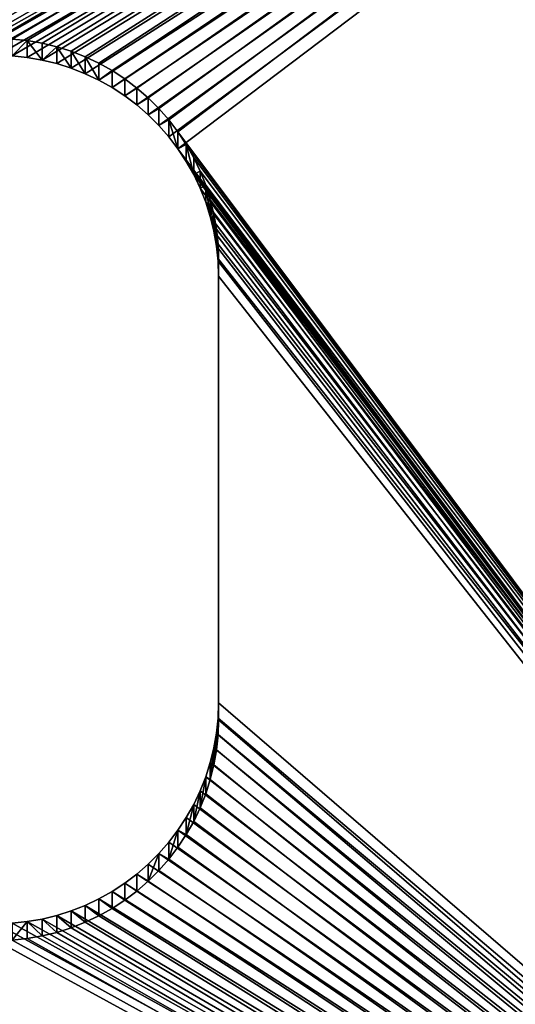
# Model space of a CAD drawing. Extents: x -13.1 to 21, y -2.2 to 30.6.
# Drawn here: x -5.6 to -5.2, y 9.6 to 10.4 of the extents above; entities that cross this region are included whole.
import ezdxf

# ---------------------------------------------------------------- set-up
doc = ezdxf.new("R2010")
doc.units = 0
doc.header["$MEASUREMENT"] = 0
doc.layers.get('0').update_dxf_attribs({"color": 13, "linetype": 'CONTINUOUS'})
doc.layers.add('LUMBER', color=134, linetype='CONTINUOUS')

# ---------------------------------------------------------------- blocks, each defined once
blk = doc.blocks.new('SEAT_SUPPORT_DXF_1')
for p, q in [((2.17513, 1.12331), (2.17644, 1.11061)), ((2.17513, 1.12331, -0.1875), (2.17644, 1.11061, -0.1875)), ((2.92296, 1.11061), (2.92426, 1.12331)), ((2.92296, 1.11061, -0.1875), (2.92426, 1.12331, -0.1875)), ((2.17644, 1.11061), (2.17861, 1.09803)), ((2.17644, 1.11061, -0.1875), (2.17861, 1.09803, -0.1875)), ((2.17644, 1.11061), (2.17644, 1.11061, -0.1875)), ((2.92079, 1.09803), (2.92296, 1.11061)), ((2.92079, 1.09803, -0.1875), (2.92296, 1.11061, -0.1875)), ((2.92296, 1.11061), (2.92296, 1.11061, -0.1875)), ((2.17861, 1.09803), (2.18163, 1.08562)), ((2.17861, 1.09803, -0.1875), (2.18163, 1.08562, -0.1875)), ((2.17861, 1.09803), (2.17861, 1.09803, -0.1875)), ((2.91776, 1.08562), (2.92079, 1.09803)), ((2.91776, 1.08562, -0.1875), (2.92079, 1.09803, -0.1875)), ((2.92079, 1.09803), (2.92079, 1.09803, -0.1875)), ((2.18163, 1.08562), (2.18549, 1.07345)), ((2.18163, 1.08562, -0.1875), (2.18549, 1.07345, -0.1875)), ((2.18163, 1.08562), (2.18163, 1.08562, -0.1875)), ((2.9139, 1.07345), (2.91776, 1.08562)), ((2.9139, 1.07345, -0.1875), (2.91776, 1.08562, -0.1875)), ((2.91776, 1.08562), (2.91776, 1.08562, -0.1875)), ((2.18549, 1.07345), (2.19018, 1.06157)), ((2.18549, 1.07345, -0.1875), (2.19018, 1.06157, -0.1875)), ((2.18549, 1.07345), (2.18549, 1.07345, -0.1875)), ((2.90922, 1.06157), (2.9139, 1.07345)), ((2.90922, 1.06157, -0.1875), (2.9139, 1.07345, -0.1875)), ((2.9139, 1.07345), (2.9139, 1.07345, -0.1875)), ((2.19018, 1.06157), (2.19566, 1.05004)), ((2.19018, 1.06157, -0.1875), (2.19566, 1.05004, -0.1875)), ((2.19018, 1.06157), (2.19018, 1.06157, -0.1875)), ((2.90373, 1.05004), (2.90922, 1.06157)), ((2.90373, 1.05004, -0.1875), (2.90922, 1.06157, -0.1875)), ((2.90922, 1.06157), (2.90922, 1.06157, -0.1875)), ((2.19566, 1.05004), (2.20192, 1.03891)), ((2.19566, 1.05004, -0.1875), (2.20192, 1.03891, -0.1875)), ((2.19566, 1.05004), (2.19566, 1.05004, -0.1875)), ((2.89747, 1.03891), (2.90373, 1.05004)), ((2.89747, 1.03891, -0.1875), (2.90373, 1.05004, -0.1875)), ((2.90373, 1.05004), (2.90373, 1.05004, -0.1875)), ((2.20192, 1.03891), (2.20892, 1.02823)), ((2.20192, 1.03891, -0.1875), (2.20892, 1.02823, -0.1875)), ((2.20192, 1.03891), (2.20192, 1.03891, -0.1875)), ((2.89047, 1.02823), (2.89747, 1.03891)), ((2.89047, 1.02823, -0.1875), (2.89747, 1.03891, -0.1875)), ((2.89747, 1.03891), (2.89747, 1.03891, -0.1875)), ((2.20892, 1.02823), (2.21664, 1.01806)), ((2.20892, 1.02823, -0.1875), (2.21664, 1.01806, -0.1875)), ((2.20892, 1.02823), (2.20892, 1.02823, -0.1875)), ((2.88276, 1.01806), (2.89047, 1.02823)), ((2.88276, 1.01806, -0.1875), (2.89047, 1.02823, -0.1875)), ((2.89047, 1.02823), (2.89047, 1.02823, -0.1875)), ((2.21664, 1.01806), (2.22503, 1.00844)), ((2.21664, 1.01806, -0.1875), (2.22503, 1.00844, -0.1875)), ((2.21664, 1.01806), (2.21664, 1.01806, -0.1875)), ((2.87436, 1.00844), (2.88276, 1.01806)), ((2.87436, 1.00844, -0.1875), (2.88276, 1.01806, -0.1875)), ((2.88276, 1.01806), (2.88276, 1.01806, -0.1875)), ((2.22503, 1.00844), (2.23406, 0.99941)), ((2.22503, 1.00844, -0.1875), (2.23406, 0.99941, -0.1875)), ((2.22503, 1.00844), (2.22503, 1.00844, -0.1875)), ((2.86533, 0.99941), (2.87436, 1.00844)), ((2.86533, 0.99941, -0.1875), (2.87436, 1.00844, -0.1875)), ((2.87436, 1.00844), (2.87436, 1.00844, -0.1875)), ((2.23406, 0.99941), (2.24368, 0.99102)), ((2.23406, 0.99941, -0.1875), (2.24368, 0.99102, -0.1875)), ((2.23406, 0.99941), (2.23406, 0.99941, -0.1875)), ((2.85571, 0.99102), (2.86533, 0.99941)), ((2.85571, 0.99102, -0.1875), (2.86533, 0.99941, -0.1875)), ((2.86533, 0.99941), (2.86533, 0.99941, -0.1875)), ((2.24368, 0.99102), (2.25386, 0.9833)), ((2.24368, 0.99102, -0.1875), (2.25386, 0.9833, -0.1875)), ((2.24368, 0.99102), (2.24368, 0.99102, -0.1875)), ((2.84554, 0.9833), (2.85571, 0.99102)), ((2.84554, 0.9833, -0.1875), (2.85571, 0.99102, -0.1875)), ((2.85571, 0.99102), (2.85571, 0.99102, -0.1875)), ((2.25386, 0.9833), (2.26453, 0.9763)), ((2.25386, 0.9833, -0.1875), (2.26453, 0.9763, -0.1875)), ((2.25386, 0.9833), (2.25386, 0.9833, -0.1875)), ((2.83486, 0.9763), (2.84554, 0.9833)), ((2.83486, 0.9763, -0.1875), (2.84554, 0.9833, -0.1875)), ((2.84554, 0.9833), (2.84554, 0.9833, -0.1875)), ((2.26453, 0.9763), (2.27566, 0.97004)), ((2.26453, 0.9763, -0.1875), (2.27566, 0.97004, -0.1875)), ((2.26453, 0.9763), (2.26453, 0.9763, -0.1875)), ((2.82373, 0.97004), (2.83486, 0.9763)), ((2.82373, 0.97004, -0.1875), (2.83486, 0.9763, -0.1875)), ((2.83486, 0.9763), (2.83486, 0.9763, -0.1875)), ((2.27566, 0.97004), (2.2872, 0.96456)), ((2.27566, 0.97004, -0.1875), (2.2872, 0.96456, -0.1875)), ((2.27566, 0.97004), (2.27566, 0.97004, -0.1875)), ((2.8122, 0.96456), (2.82373, 0.97004)), ((2.8122, 0.96456, -0.1875), (2.82373, 0.97004, -0.1875)), ((2.82373, 0.97004), (2.82373, 0.97004, -0.1875)), ((2.2872, 0.96456), (2.29907, 0.95987)), ((2.2872, 0.96456, -0.1875), (2.29907, 0.95987, -0.1875)), ((2.2872, 0.96456), (2.2872, 0.96456, -0.1875)), ((2.29907, 0.95987), (2.31125, 0.95601)), ((2.29907, 0.95987, -0.1875), (2.31125, 0.95601, -0.1875)), ((2.29907, 0.95987), (2.29907, 0.95987, -0.1875)), ((2.78815, 0.95601), (2.80032, 0.95987)), ((2.78815, 0.95601, -0.1875), (2.80032, 0.95987, -0.1875)), ((2.80032, 0.95987), (2.8122, 0.96456)), ((2.80032, 0.95987, -0.1875), (2.8122, 0.96456, -0.1875)), ((2.80032, 0.95987), (2.80032, 0.95987, -0.1875)), ((2.8122, 0.96456), (2.8122, 0.96456, -0.1875)), ((2.31125, 0.95601), (2.32365, 0.95299)), ((2.31125, 0.95601, -0.1875), (2.32365, 0.95299, -0.1875)), ((2.31125, 0.95601), (2.31125, 0.95601, -0.1875)), ((2.32365, 0.95299), (2.33623, 0.95082)), ((2.32365, 0.95299, -0.1875), (2.33623, 0.95082, -0.1875)), ((2.32365, 0.95299), (2.32365, 0.95299, -0.1875)), ((2.33623, 0.95082), (2.34894, 0.94951)), ((2.33623, 0.95082, -0.1875), (2.34894, 0.94951, -0.1875)), ((2.33623, 0.95082), (2.33623, 0.95082, -0.1875)), ((2.34894, 0.94951), (2.3617, 0.94907)), ((2.34894, 0.94951, -0.1875), (2.3617, 0.94907, -0.1875)), ((2.34894, 0.94951), (2.34894, 0.94951, -0.1875)), ((2.3617, 0.94907), (2.7377, 0.94907)), ((2.3617, 0.94907, -0.1875), (2.7377, 0.94907, -0.1875)), ((2.3617, 0.94907), (2.3617, 0.94907, -0.1875)), ((2.7377, 0.94907), (2.75046, 0.94951)), ((2.7377, 0.94907, -0.1875), (2.75046, 0.94951, -0.1875)), ((2.7377, 0.94907), (2.7377, 0.94907, -0.1875)), ((2.75046, 0.94951), (2.76316, 0.95082)), ((2.75046, 0.94951, -0.1875), (2.76316, 0.95082, -0.1875)), ((2.75046, 0.94951), (2.75046, 0.94951, -0.1875)), ((2.76316, 0.95082), (2.77574, 0.95299)), ((2.76316, 0.95082, -0.1875), (2.77574, 0.95299, -0.1875)), ((2.76316, 0.95082), (2.76316, 0.95082, -0.1875)), ((2.77574, 0.95299), (2.78815, 0.95601)), ((2.77574, 0.95299, -0.1875), (2.78815, 0.95601, -0.1875)), ((2.77574, 0.95299), (2.77574, 0.95299, -0.1875)), ((2.78815, 0.95601), (2.78815, 0.95601, -0.1875))]:
    blk.add_line(p, q)
mesh = blk.add_polyface()
corners = [(1.53125, 0.03125), (2.17513, 1.12331), (2.1747, 1.13607), (2.17644, 1.11061), (2.17861, 1.09803), (2.18163, 1.08562), (2.18549, 1.07345), (2.19018, 1.06157), (2.19566, 1.05004), (2.20192, 1.03891), (2.20892, 1.02823), (2.21664, 1.01806), (2.22503, 1.00844), (2.23406, 0.99941), (2.24368, 0.99102), (2.25386, 0.9833), (3.53125, 0.03125), (2.26453, 0.9763), (2.27566, 0.97004), (2.2872, 0.96456), (2.29907, 0.95987), (2.31125, 0.95601), (2.32365, 0.95299), (2.33623, 0.95082), (2.34894, 0.94951), (2.3617, 0.94907), (2.7377, 0.94907), (2.75046, 0.94951), (2.76316, 0.95082), (2.77574, 0.95299), (2.78815, 0.95601), (2.80032, 0.95987), (2.8122, 0.96456), (2.82373, 0.97004), (2.83486, 0.9763), (2.84554, 0.9833), (2.85571, 0.99102), (2.86533, 0.99941), (2.87436, 1.00844), (2.88276, 1.01806), (2.89047, 1.02823), (2.89747, 1.03891), (2.90373, 1.05004), (2.90922, 1.06157), (2.9139, 1.07345), (2.91776, 1.08562), (2.92079, 1.09803), (2.92296, 1.11061), (2.92426, 1.12331), (2.9247, 1.13707), (0.03475, 1.42889), (0.03125, 3.03125), (0.03125, 1.53125), (2.53125, 3.03125), (0.04522, 1.327), (0.06262, 1.22607), (0.08687, 1.12655), (0.11786, 1.02893), (0.15543, 0.93365), (0.19942, 0.84115), (0.24962, 0.75187), (0.3058, 0.66623), (0.36768, 0.58462), (0.435, 0.50742), (0.50742, 0.435), (0.58462, 0.36768), (0.66623, 0.3058), (0.75187, 0.24962), (0.84115, 0.19942), (0.93365, 0.15543), (1.02893, 0.11786), (1.12655, 0.08687), (1.22607, 0.06262), (1.327, 0.04522), (1.42889, 0.03475), (2.17861, 1.17512), (2.17644, 1.16254), (2.17513, 1.14984), (2.18163, 1.18753), (2.18549, 1.1997), (2.19018, 1.21158), (2.19566, 1.22311), (2.20192, 1.23424), (2.20892, 1.24491), (2.21664, 1.25509), (2.22503, 1.26471), (2.23406, 1.27374), (2.24368, 1.28213), (2.25386, 1.28985), (2.26453, 1.29685), (2.27566, 1.30311), (2.2872, 1.30859), (2.29907, 1.31328), (2.31125, 1.31714), (2.32365, 1.32016), (2.33623, 1.32233), (2.34894, 1.32364), (2.3617, 1.32407), (2.7377, 1.32407), (5.03125, 3.03125), (2.75046, 1.32364), (2.76316, 1.32233), (2.77574, 1.32016), (2.78815, 1.31714), (2.80032, 1.31328), (2.8122, 1.30859), (2.82373, 1.30311), (2.83486, 1.29685), (2.84554, 1.28985), (2.85571, 1.28213), (2.86533, 1.27374), (2.87436, 1.26471), (2.88276, 1.25509), (2.89047, 1.24491), (2.89747, 1.23424), (2.90373, 1.22311), (2.90922, 1.21158), (2.9139, 1.1997), (2.91776, 1.18753), (2.92079, 1.17512), (2.92296, 1.16254), (2.92426, 1.14984), (3.63361, 0.03475), (3.7355, 0.04522), (3.83643, 0.06262), (3.93595, 0.08687), (4.03357, 0.11786), (4.12885, 0.15543), (4.22135, 0.19942), (4.31063, 0.24962), (4.39627, 0.3058), (4.47788, 0.36768), (4.55508, 0.435), (4.6275, 0.50742), (4.69482, 0.58462), (4.7567, 0.66623), (4.81288, 0.75187), (4.86308, 0.84115), (4.90707, 0.93365), (4.94464, 1.02893), (4.97563, 1.12655), (4.99988, 1.22607), (5.01728, 1.327), (5.02775, 1.42889), (5.03125, 1.53125)]
mesh.append_faces([[corners[k] for k in face] for face in [(50, 51, 52), (99, 143, 144)]], dxfattribs={"vtx0": -1})
mesh.append_faces([[corners[k] for k in face] for face in [(1, 0, 3), (3, 0, 4), (4, 0, 5), (5, 0, 6), (6, 0, 7), (7, 0, 8), (8, 0, 9), (9, 0, 10), (10, 0, 11), (11, 0, 12), (12, 0, 13), (13, 0, 14), (14, 0, 15), (15, 16, 17), (17, 16, 18), (18, 16, 19), (19, 16, 20), (20, 16, 21), (21, 16, 22), (22, 16, 23), (23, 16, 24), (24, 16, 25), (25, 16, 26), (26, 16, 27), (27, 16, 28), (28, 16, 29), (29, 16, 30), (30, 16, 31), (31, 16, 32), (32, 16, 33), (33, 16, 34), (34, 16, 35), (35, 16, 36), (36, 16, 37), (37, 16, 38), (38, 16, 39), (39, 16, 40), (40, 16, 41), (41, 16, 42), (42, 16, 43), (43, 16, 44), (44, 16, 45), (45, 16, 46), (46, 16, 47), (47, 16, 48), (48, 16, 49), (51, 50, 53), (75, 0, 76), (76, 0, 77), (77, 0, 2), (53, 98, 99)]], dxfattribs={"vtx0": -1, "vtx1": -1})
mesh.append_faces([[corners[k] for k in face] for face in [(53, 0, 75), (99, 49, 16)]], dxfattribs={"vtx0": -1, "vtx1": -1, "vtx2": -1})
mesh.append_faces([[corners[k] for k in face] for face in [(0, 1, 2), (15, 0, 16), (53, 50, 54), (53, 54, 55), (53, 55, 56), (53, 56, 57), (53, 57, 58), (53, 58, 59), (53, 59, 60), (53, 60, 61), (53, 61, 62), (53, 62, 63), (53, 63, 64), (53, 64, 65), (53, 65, 66), (53, 66, 67), (53, 67, 68), (53, 68, 69), (53, 69, 70), (53, 70, 71), (53, 71, 72), (53, 72, 73), (53, 73, 74), (53, 74, 0), (53, 75, 78), (53, 78, 79), (53, 79, 80), (53, 80, 81), (53, 81, 82), (53, 82, 83), (53, 83, 84), (53, 84, 85), (53, 85, 86), (53, 86, 87), (53, 87, 88), (53, 88, 89), (53, 89, 90), (53, 90, 91), (53, 91, 92), (53, 92, 93), (53, 93, 94), (53, 94, 95), (53, 95, 96), (53, 96, 97), (53, 97, 98), (99, 98, 100), (99, 100, 101), (99, 101, 102), (99, 102, 103), (99, 103, 104), (99, 104, 105), (99, 105, 106), (99, 106, 107), (99, 107, 108), (99, 108, 109), (99, 109, 110), (99, 110, 111), (99, 111, 112), (99, 112, 113), (99, 113, 114), (99, 114, 115), (99, 115, 116), (99, 116, 117), (99, 117, 118), (99, 118, 119), (99, 119, 120), (99, 120, 121), (99, 121, 49), (99, 16, 122), (99, 122, 123), (99, 123, 124), (99, 124, 125), (99, 125, 126), (99, 126, 127), (99, 127, 128), (99, 128, 129), (99, 129, 130), (99, 130, 131), (99, 131, 132), (99, 132, 133), (99, 133, 134), (99, 134, 135), (99, 135, 136), (99, 136, 137), (99, 137, 138), (99, 138, 139), (99, 139, 140), (99, 140, 141), (99, 141, 142), (99, 142, 143)]], dxfattribs={"vtx0": -1, "vtx2": -1})
mesh = blk.add_polyface()
corners = [(2.53125, 3.03125, -0.1875), (0.03125, 1.53125, -0.1875), (0.03125, 3.03125, -0.1875), (0.03475, 1.42889, -0.1875), (0.04522, 1.327, -0.1875), (0.06262, 1.22607, -0.1875), (0.08687, 1.12655, -0.1875), (0.11786, 1.02893, -0.1875), (0.15543, 0.93365, -0.1875), (0.19942, 0.84115, -0.1875), (0.24962, 0.75187, -0.1875), (0.3058, 0.66623, -0.1875), (0.36768, 0.58462, -0.1875), (0.435, 0.50742, -0.1875), (0.50742, 0.435, -0.1875), (0.58462, 0.36768, -0.1875), (0.66623, 0.3058, -0.1875), (0.75187, 0.24962, -0.1875), (0.84115, 0.19942, -0.1875), (0.93365, 0.15543, -0.1875), (1.02893, 0.11786, -0.1875), (1.12655, 0.08687, -0.1875), (1.22607, 0.06262, -0.1875), (1.327, 0.04522, -0.1875), (1.42889, 0.03475, -0.1875), (1.53125, 0.03125, -0.1875), (2.17861, 1.17512, -0.1875), (2.17644, 1.16254, -0.1875), (2.17513, 1.14984, -0.1875), (2.1747, 1.13607, -0.1875), (2.18163, 1.18753, -0.1875), (2.18549, 1.1997, -0.1875), (2.19018, 1.21158, -0.1875), (2.19566, 1.22311, -0.1875), (2.20192, 1.23424, -0.1875), (2.20892, 1.24491, -0.1875), (2.21664, 1.25509, -0.1875), (2.22503, 1.26471, -0.1875), (2.23406, 1.27374, -0.1875), (2.24368, 1.28213, -0.1875), (2.25386, 1.28985, -0.1875), (2.26453, 1.29685, -0.1875), (2.27566, 1.30311, -0.1875), (2.2872, 1.30859, -0.1875), (2.29907, 1.31328, -0.1875), (2.31125, 1.31714, -0.1875), (2.32365, 1.32016, -0.1875), (2.33623, 1.32233, -0.1875), (2.34894, 1.32364, -0.1875), (2.3617, 1.32407, -0.1875), (2.7377, 1.32407, -0.1875), (5.03125, 3.03125, -0.1875), (2.75046, 1.32364, -0.1875), (2.76316, 1.32233, -0.1875), (2.77574, 1.32016, -0.1875), (2.78815, 1.31714, -0.1875), (2.80032, 1.31328, -0.1875), (2.8122, 1.30859, -0.1875), (2.82373, 1.30311, -0.1875), (2.83486, 1.29685, -0.1875), (2.84554, 1.28985, -0.1875), (2.85571, 1.28213, -0.1875), (2.86533, 1.27374, -0.1875), (2.87436, 1.26471, -0.1875), (2.88276, 1.25509, -0.1875), (2.89047, 1.24491, -0.1875), (2.89747, 1.23424, -0.1875), (2.90373, 1.22311, -0.1875), (2.90922, 1.21158, -0.1875), (2.9139, 1.1997, -0.1875), (2.91776, 1.18753, -0.1875), (2.92079, 1.17512, -0.1875), (2.92296, 1.16254, -0.1875), (2.92426, 1.14984, -0.1875), (2.9247, 1.13707, -0.1875), (3.53125, 0.03125, -0.1875), (3.63361, 0.03475, -0.1875), (3.7355, 0.04522, -0.1875), (3.83643, 0.06262, -0.1875), (3.93595, 0.08687, -0.1875), (4.03357, 0.11786, -0.1875), (4.12885, 0.15543, -0.1875), (4.22135, 0.19942, -0.1875), (4.31063, 0.24962, -0.1875), (4.39627, 0.3058, -0.1875), (4.47788, 0.36768, -0.1875), (4.55508, 0.435, -0.1875), (4.6275, 0.50742, -0.1875), (4.69482, 0.58462, -0.1875), (4.7567, 0.66623, -0.1875), (4.81288, 0.75187, -0.1875), (4.86308, 0.84115, -0.1875), (4.90707, 0.93365, -0.1875), (4.94464, 1.02893, -0.1875), (4.97563, 1.12655, -0.1875), (4.99988, 1.22607, -0.1875), (5.01728, 1.327, -0.1875), (5.02775, 1.42889, -0.1875), (5.03125, 1.53125, -0.1875), (2.25386, 0.9833, -0.1875), (2.24368, 0.99102, -0.1875), (2.23406, 0.99941, -0.1875), (2.22503, 1.00844, -0.1875), (2.21664, 1.01806, -0.1875), (2.20892, 1.02823, -0.1875), (2.20192, 1.03891, -0.1875), (2.19566, 1.05004, -0.1875), (2.19018, 1.06157, -0.1875), (2.18549, 1.07345, -0.1875), (2.18163, 1.08562, -0.1875), (2.17861, 1.09803, -0.1875), (2.17644, 1.11061, -0.1875), (2.17513, 1.12331, -0.1875), (2.26453, 0.9763, -0.1875), (2.27566, 0.97004, -0.1875), (2.2872, 0.96456, -0.1875), (2.29907, 0.95987, -0.1875), (2.31125, 0.95601, -0.1875), (2.32365, 0.95299, -0.1875), (2.33623, 0.95082, -0.1875), (2.34894, 0.94951, -0.1875), (2.3617, 0.94907, -0.1875), (2.7377, 0.94907, -0.1875), (2.75046, 0.94951, -0.1875), (2.76316, 0.95082, -0.1875), (2.77574, 0.95299, -0.1875), (2.78815, 0.95601, -0.1875), (2.80032, 0.95987, -0.1875), (2.8122, 0.96456, -0.1875), (2.82373, 0.97004, -0.1875), (2.83486, 0.9763, -0.1875), (2.84554, 0.9833, -0.1875), (2.85571, 0.99102, -0.1875), (2.86533, 0.99941, -0.1875), (2.87436, 1.00844, -0.1875), (2.88276, 1.01806, -0.1875), (2.89047, 1.02823, -0.1875), (2.89747, 1.03891, -0.1875), (2.90373, 1.05004, -0.1875), (2.90922, 1.06157, -0.1875), (2.9139, 1.07345, -0.1875), (2.91776, 1.08562, -0.1875), (2.92079, 1.09803, -0.1875), (2.92296, 1.11061, -0.1875), (2.92426, 1.12331, -0.1875)]
mesh.append_faces([[corners[k] for k in face] for face in [(0, 1, 2), (97, 51, 98)]], dxfattribs={"vtx0": -1})
mesh.append_faces([[corners[k] for k in face] for face in [(1, 0, 3), (3, 0, 4), (4, 0, 5), (5, 0, 6), (6, 0, 7), (7, 0, 8), (8, 0, 9), (9, 0, 10), (10, 0, 11), (11, 0, 12), (12, 0, 13), (13, 0, 14), (14, 0, 15), (15, 0, 16), (16, 0, 17), (17, 0, 18), (18, 0, 19), (19, 0, 20), (20, 0, 21), (21, 0, 22), (22, 0, 23), (23, 0, 24), (24, 0, 25), (26, 0, 30), (30, 0, 31), (31, 0, 32), (32, 0, 33), (33, 0, 34), (34, 0, 35), (35, 0, 36), (36, 0, 37), (37, 0, 38), (38, 0, 39), (39, 0, 40), (40, 0, 41), (41, 0, 42), (42, 0, 43), (43, 0, 44), (44, 0, 45), (45, 0, 46), (46, 0, 47), (47, 0, 48), (48, 0, 49), (49, 0, 50), (50, 51, 52), (52, 51, 53), (53, 51, 54), (54, 51, 55), (55, 51, 56), (56, 51, 57), (57, 51, 58), (58, 51, 59), (59, 51, 60), (60, 51, 61), (61, 51, 62), (62, 51, 63), (63, 51, 64), (64, 51, 65), (65, 51, 66), (66, 51, 67), (67, 51, 68), (68, 51, 69), (69, 51, 70), (70, 51, 71), (71, 51, 72), (72, 51, 73), (73, 51, 74), (75, 51, 76), (76, 51, 77), (77, 51, 78), (78, 51, 79), (79, 51, 80), (80, 51, 81), (81, 51, 82), (82, 51, 83), (83, 51, 84), (84, 51, 85), (85, 51, 86), (86, 51, 87), (87, 51, 88), (88, 51, 89), (89, 51, 90), (90, 51, 91), (91, 51, 92), (92, 51, 93), (93, 51, 94), (94, 51, 95), (95, 51, 96), (96, 51, 97), (25, 99, 75), (99, 25, 100), (100, 25, 101), (101, 25, 102), (102, 25, 103), (103, 25, 104), (104, 25, 105), (105, 25, 106), (106, 25, 107), (107, 25, 108), (108, 25, 109), (109, 25, 110), (110, 25, 111), (111, 25, 112), (112, 25, 29)]], dxfattribs={"vtx0": -1, "vtx1": -1})
mesh.append_faces([[corners[k] for k in face] for face in [(25, 0, 26), (74, 51, 75)]], dxfattribs={"vtx0": -1, "vtx1": -1, "vtx2": -1})
mesh.append_faces([[corners[k] for k in face] for face in [(25, 26, 27), (25, 27, 28), (25, 28, 29), (50, 0, 51), (75, 99, 113), (75, 113, 114), (75, 114, 115), (75, 115, 116), (75, 116, 117), (75, 117, 118), (75, 118, 119), (75, 119, 120), (75, 120, 121), (75, 121, 122), (75, 122, 123), (75, 123, 124), (75, 124, 125), (75, 125, 126), (75, 126, 127), (75, 127, 128), (75, 128, 129), (75, 129, 130), (75, 130, 131), (75, 131, 132), (75, 132, 133), (75, 133, 134), (75, 134, 135), (75, 135, 136), (75, 136, 137), (75, 137, 138), (75, 138, 139), (75, 139, 140), (75, 140, 141), (75, 141, 142), (75, 142, 143), (75, 143, 144), (75, 144, 74)]], dxfattribs={"vtx0": -1, "vtx2": -1})
mesh = blk.add_polyface()
corners = [(2.17513, 1.12331, -0.1875), (2.17644, 1.11061), (2.17644, 1.11061, -0.1875), (2.17513, 1.12331)]
mesh.append_faces([[corners[k] for k in face] for face in [(0, 1, 2), (1, 0, 3)]], dxfattribs={"vtx0": -1})
mesh = blk.add_polyface()
corners = [(2.92296, 1.11061), (2.92426, 1.12331, -0.1875), (2.92296, 1.11061, -0.1875), (2.92426, 1.12331)]
mesh.append_faces([[corners[k] for k in face] for face in [(0, 1, 2), (1, 0, 3)]], dxfattribs={"vtx0": -1})
mesh = blk.add_polyface()
corners = [(2.17861, 1.09803, -0.1875), (2.17644, 1.11061), (2.17861, 1.09803), (2.17644, 1.11061, -0.1875)]
mesh.append_faces([[corners[k] for k in face] for face in [(0, 1, 2), (1, 0, 3)]], dxfattribs={"vtx0": -1})
mesh = blk.add_polyface()
corners = [(2.92296, 1.11061), (2.92079, 1.09803, -0.1875), (2.92079, 1.09803), (2.92296, 1.11061, -0.1875)]
mesh.append_faces([[corners[k] for k in face] for face in [(0, 1, 2), (1, 0, 3)]], dxfattribs={"vtx0": -1})
mesh = blk.add_polyface()
corners = [(2.17861, 1.09803, -0.1875), (2.18163, 1.08562), (2.18163, 1.08562, -0.1875), (2.17861, 1.09803)]
mesh.append_faces([[corners[k] for k in face] for face in [(0, 1, 2), (1, 0, 3)]], dxfattribs={"vtx0": -1})
mesh = blk.add_polyface()
corners = [(2.92079, 1.09803), (2.91776, 1.08562, -0.1875), (2.91776, 1.08562), (2.92079, 1.09803, -0.1875)]
mesh.append_faces([[corners[k] for k in face] for face in [(0, 1, 2), (1, 0, 3)]], dxfattribs={"vtx0": -1})
mesh = blk.add_polyface()
corners = [(2.18549, 1.07345, -0.1875), (2.18163, 1.08562), (2.18549, 1.07345), (2.18163, 1.08562, -0.1875)]
mesh.append_faces([[corners[k] for k in face] for face in [(0, 1, 2), (1, 0, 3)]], dxfattribs={"vtx0": -1})
mesh = blk.add_polyface()
corners = [(2.91776, 1.08562), (2.9139, 1.07345, -0.1875), (2.9139, 1.07345), (2.91776, 1.08562, -0.1875)]
mesh.append_faces([[corners[k] for k in face] for face in [(0, 1, 2), (1, 0, 3)]], dxfattribs={"vtx0": -1})
mesh = blk.add_polyface()
corners = [(2.19018, 1.06157, -0.1875), (2.18549, 1.07345), (2.19018, 1.06157), (2.18549, 1.07345, -0.1875)]
mesh.append_faces([[corners[k] for k in face] for face in [(0, 1, 2), (1, 0, 3)]], dxfattribs={"vtx0": -1})
mesh = blk.add_polyface()
corners = [(2.9139, 1.07345), (2.90922, 1.06157, -0.1875), (2.90922, 1.06157), (2.9139, 1.07345, -0.1875)]
mesh.append_faces([[corners[k] for k in face] for face in [(0, 1, 2), (1, 0, 3)]], dxfattribs={"vtx0": -1})
mesh = blk.add_polyface()
corners = [(2.19566, 1.05004, -0.1875), (2.19018, 1.06157), (2.19566, 1.05004), (2.19018, 1.06157, -0.1875)]
mesh.append_faces([[corners[k] for k in face] for face in [(0, 1, 2), (1, 0, 3)]], dxfattribs={"vtx0": -1})
mesh = blk.add_polyface()
corners = [(2.90922, 1.06157), (2.90373, 1.05004, -0.1875), (2.90373, 1.05004), (2.90922, 1.06157, -0.1875)]
mesh.append_faces([[corners[k] for k in face] for face in [(0, 1, 2), (1, 0, 3)]], dxfattribs={"vtx0": -1})
mesh = blk.add_polyface()
corners = [(2.19566, 1.05004, -0.1875), (2.20192, 1.03891), (2.20192, 1.03891, -0.1875), (2.19566, 1.05004)]
mesh.append_faces([[corners[k] for k in face] for face in [(0, 1, 2), (1, 0, 3)]], dxfattribs={"vtx0": -1})
mesh = blk.add_polyface()
corners = [(2.90373, 1.05004), (2.89747, 1.03891, -0.1875), (2.89747, 1.03891), (2.90373, 1.05004, -0.1875)]
mesh.append_faces([[corners[k] for k in face] for face in [(0, 1, 2), (1, 0, 3)]], dxfattribs={"vtx0": -1})
mesh = blk.add_polyface()
corners = [(2.20192, 1.03891, -0.1875), (2.20892, 1.02823), (2.20892, 1.02823, -0.1875), (2.20192, 1.03891)]
mesh.append_faces([[corners[k] for k in face] for face in [(0, 1, 2), (1, 0, 3)]], dxfattribs={"vtx0": -1})
mesh = blk.add_polyface()
corners = [(2.89747, 1.03891), (2.89047, 1.02823, -0.1875), (2.89047, 1.02823), (2.89747, 1.03891, -0.1875)]
mesh.append_faces([[corners[k] for k in face] for face in [(0, 1, 2), (1, 0, 3)]], dxfattribs={"vtx0": -1})
mesh = blk.add_polyface()
corners = [(2.20892, 1.02823, -0.1875), (2.21664, 1.01806), (2.21664, 1.01806, -0.1875), (2.20892, 1.02823)]
mesh.append_faces([[corners[k] for k in face] for face in [(0, 1, 2), (1, 0, 3)]], dxfattribs={"vtx0": -1})
mesh = blk.add_polyface()
corners = [(2.89047, 1.02823), (2.88276, 1.01806, -0.1875), (2.88276, 1.01806), (2.89047, 1.02823, -0.1875)]
mesh.append_faces([[corners[k] for k in face] for face in [(0, 1, 2), (1, 0, 3)]], dxfattribs={"vtx0": -1})
mesh = blk.add_polyface()
corners = [(2.21664, 1.01806, -0.1875), (2.22503, 1.00844), (2.22503, 1.00844, -0.1875), (2.21664, 1.01806)]
mesh.append_faces([[corners[k] for k in face] for face in [(0, 1, 2), (1, 0, 3)]], dxfattribs={"vtx0": -1})
mesh = blk.add_polyface()
corners = [(2.88276, 1.01806), (2.87436, 1.00844, -0.1875), (2.87436, 1.00844), (2.88276, 1.01806, -0.1875)]
mesh.append_faces([[corners[k] for k in face] for face in [(0, 1, 2), (1, 0, 3)]], dxfattribs={"vtx0": -1})
mesh = blk.add_polyface()
corners = [(2.22503, 1.00844, -0.1875), (2.23406, 0.99941), (2.23406, 0.99941, -0.1875), (2.22503, 1.00844)]
mesh.append_faces([[corners[k] for k in face] for face in [(0, 1, 2), (1, 0, 3)]], dxfattribs={"vtx0": -1})
mesh = blk.add_polyface()
corners = [(2.86533, 0.99941), (2.87436, 1.00844, -0.1875), (2.86533, 0.99941, -0.1875), (2.87436, 1.00844)]
mesh.append_faces([[corners[k] for k in face] for face in [(0, 1, 2), (1, 0, 3)]], dxfattribs={"vtx0": -1})
mesh = blk.add_polyface()
corners = [(2.23406, 0.99941, -0.1875), (2.24368, 0.99102), (2.24368, 0.99102, -0.1875), (2.23406, 0.99941)]
mesh.append_faces([[corners[k] for k in face] for face in [(0, 1, 2), (1, 0, 3)]], dxfattribs={"vtx0": -1})
mesh = blk.add_polyface()
corners = [(2.85571, 0.99102, -0.1875), (2.86533, 0.99941), (2.86533, 0.99941, -0.1875), (2.85571, 0.99102)]
mesh.append_faces([[corners[k] for k in face] for face in [(0, 1, 2), (1, 0, 3)]], dxfattribs={"vtx0": -1})
mesh = blk.add_polyface()
corners = [(2.24368, 0.99102), (2.25386, 0.9833, -0.1875), (2.24368, 0.99102, -0.1875), (2.25386, 0.9833)]
mesh.append_faces([[corners[k] for k in face] for face in [(0, 1, 2), (1, 0, 3)]], dxfattribs={"vtx0": -1})
mesh = blk.add_polyface()
corners = [(2.84554, 0.9833), (2.85571, 0.99102, -0.1875), (2.84554, 0.9833, -0.1875), (2.85571, 0.99102)]
mesh.append_faces([[corners[k] for k in face] for face in [(0, 1, 2), (1, 0, 3)]], dxfattribs={"vtx0": -1})
mesh = blk.add_polyface()
corners = [(2.25386, 0.9833, -0.1875), (2.26453, 0.9763), (2.26453, 0.9763, -0.1875), (2.25386, 0.9833)]
mesh.append_faces([[corners[k] for k in face] for face in [(0, 1, 2), (1, 0, 3)]], dxfattribs={"vtx0": -1})
mesh = blk.add_polyface()
corners = [(2.83486, 0.9763, -0.1875), (2.84554, 0.9833), (2.84554, 0.9833, -0.1875), (2.83486, 0.9763)]
mesh.append_faces([[corners[k] for k in face] for face in [(0, 1, 2), (1, 0, 3)]], dxfattribs={"vtx0": -1})
mesh = blk.add_polyface()
corners = [(2.26453, 0.9763), (2.27566, 0.97004, -0.1875), (2.26453, 0.9763, -0.1875), (2.27566, 0.97004)]
mesh.append_faces([[corners[k] for k in face] for face in [(0, 1, 2), (1, 0, 3)]], dxfattribs={"vtx0": -1})
mesh = blk.add_polyface()
corners = [(2.82373, 0.97004), (2.83486, 0.9763, -0.1875), (2.82373, 0.97004, -0.1875), (2.83486, 0.9763)]
mesh.append_faces([[corners[k] for k in face] for face in [(0, 1, 2), (1, 0, 3)]], dxfattribs={"vtx0": -1})
mesh = blk.add_polyface()
corners = [(2.27566, 0.97004, -0.1875), (2.2872, 0.96456), (2.2872, 0.96456, -0.1875), (2.27566, 0.97004)]
mesh.append_faces([[corners[k] for k in face] for face in [(0, 1, 2), (1, 0, 3)]], dxfattribs={"vtx0": -1})
mesh = blk.add_polyface()
corners = [(2.8122, 0.96456), (2.82373, 0.97004, -0.1875), (2.8122, 0.96456, -0.1875), (2.82373, 0.97004)]
mesh.append_faces([[corners[k] for k in face] for face in [(0, 1, 2), (1, 0, 3)]], dxfattribs={"vtx0": -1})
mesh = blk.add_polyface()
corners = [(2.2872, 0.96456, -0.1875), (2.29907, 0.95987), (2.29907, 0.95987, -0.1875), (2.2872, 0.96456)]
mesh.append_faces([[corners[k] for k in face] for face in [(0, 1, 2), (1, 0, 3)]], dxfattribs={"vtx0": -1})
mesh = blk.add_polyface()
corners = [(2.29907, 0.95987), (2.31125, 0.95601, -0.1875), (2.29907, 0.95987, -0.1875), (2.31125, 0.95601)]
mesh.append_faces([[corners[k] for k in face] for face in [(0, 1, 2), (1, 0, 3)]], dxfattribs={"vtx0": -1})
mesh = blk.add_polyface()
corners = [(2.78815, 0.95601, -0.1875), (2.80032, 0.95987), (2.80032, 0.95987, -0.1875), (2.78815, 0.95601)]
mesh.append_faces([[corners[k] for k in face] for face in [(0, 1, 2), (1, 0, 3)]], dxfattribs={"vtx0": -1})
mesh = blk.add_polyface()
corners = [(2.80032, 0.95987), (2.8122, 0.96456, -0.1875), (2.80032, 0.95987, -0.1875), (2.8122, 0.96456)]
mesh.append_faces([[corners[k] for k in face] for face in [(0, 1, 2), (1, 0, 3)]], dxfattribs={"vtx0": -1})
mesh = blk.add_polyface()
corners = [(2.31125, 0.95601), (2.32365, 0.95299, -0.1875), (2.31125, 0.95601, -0.1875), (2.32365, 0.95299)]
mesh.append_faces([[corners[k] for k in face] for face in [(0, 1, 2), (1, 0, 3)]], dxfattribs={"vtx0": -1})
mesh = blk.add_polyface()
corners = [(2.32365, 0.95299), (2.33623, 0.95082, -0.1875), (2.32365, 0.95299, -0.1875), (2.33623, 0.95082)]
mesh.append_faces([[corners[k] for k in face] for face in [(0, 1, 2), (1, 0, 3)]], dxfattribs={"vtx0": -1})
mesh = blk.add_polyface()
corners = [(2.33623, 0.95082), (2.34894, 0.94951, -0.1875), (2.33623, 0.95082, -0.1875), (2.34894, 0.94951)]
mesh.append_faces([[corners[k] for k in face] for face in [(0, 1, 2), (1, 0, 3)]], dxfattribs={"vtx0": -1})
mesh = blk.add_polyface()
corners = [(2.34894, 0.94951), (2.3617, 0.94907, -0.1875), (2.34894, 0.94951, -0.1875), (2.3617, 0.94907)]
mesh.append_faces([[corners[k] for k in face] for face in [(0, 1, 2), (1, 0, 3)]], dxfattribs={"vtx0": -1})
mesh = blk.add_polyface()
corners = [(2.3617, 0.94907, -0.1875), (2.7377, 0.94907), (2.7377, 0.94907, -0.1875), (2.3617, 0.94907)]
mesh.append_faces([[corners[k] for k in face] for face in [(0, 1, 2), (1, 0, 3)]], dxfattribs={"vtx0": -1})
mesh = blk.add_polyface()
corners = [(2.7377, 0.94907), (2.75046, 0.94951, -0.1875), (2.7377, 0.94907, -0.1875), (2.75046, 0.94951)]
mesh.append_faces([[corners[k] for k in face] for face in [(0, 1, 2), (1, 0, 3)]], dxfattribs={"vtx0": -1})
mesh = blk.add_polyface()
corners = [(2.75046, 0.94951), (2.76316, 0.95082, -0.1875), (2.75046, 0.94951, -0.1875), (2.76316, 0.95082)]
mesh.append_faces([[corners[k] for k in face] for face in [(0, 1, 2), (1, 0, 3)]], dxfattribs={"vtx0": -1})
mesh = blk.add_polyface()
corners = [(2.76316, 0.95082), (2.77574, 0.95299, -0.1875), (2.76316, 0.95082, -0.1875), (2.77574, 0.95299)]
mesh.append_faces([[corners[k] for k in face] for face in [(0, 1, 2), (1, 0, 3)]], dxfattribs={"vtx0": -1})
mesh = blk.add_polyface()
corners = [(2.77574, 0.95299), (2.78815, 0.95601, -0.1875), (2.77574, 0.95299, -0.1875), (2.78815, 0.95601)]
mesh.append_faces([[corners[k] for k in face] for face in [(0, 1, 2), (1, 0, 3)]], dxfattribs={"vtx0": -1})
blk = doc.blocks.new('COMPONENT_3')
mesh = blk.add_polyface()
corners = [(0.5, 5.93703, 0), (0.5, -0.06203, 0), (0.5, 0, 0), (23.5, -0.06203), (23.5, 5.9375)]
mesh.append_faces([[corners[k] for k in face] for face in [(0, 1, 2), (3, 0, 4)]], dxfattribs={"vtx0": -1})
mesh.append_faces([[corners[k] for k in face] for face in [(1, 0, 3)]], dxfattribs={"vtx0": -1, "vtx1": -1})
mesh = blk.add_polyface()
corners = [(23.5, -0.06203, 1), (0.5, 5.93703, 1), (0.5, -0.06203, 1), (23.5, 5.93703, 1)]
mesh.append_faces([[corners[k] for k in face] for face in [(0, 1, 2), (1, 0, 3)]], dxfattribs={"vtx0": -1})

msp = doc.modelspace()

# ---------------------------------------------------------------- block references
at = {"color": 22, "extrusion": (0, -0.076183, -0.997094), "zscale": -1, "rotation": 90.00000085377346}
msp.add_blockref('SEAT_SUPPORT_DXF_1', (-4.5309, -13.09299, 6.77516), dxfattribs=at)
at = {"layer": 'LUMBER', "color": 253, "extrusion": (-1.81754e-09, 0.170313, 0.98539), "rotation": 179.9999994038589}
msp.add_blockref('COMPONENT_3', (8.06215, -7.70788, -5.50712), dxfattribs=at)

doc.saveas('drawing.dxf')
